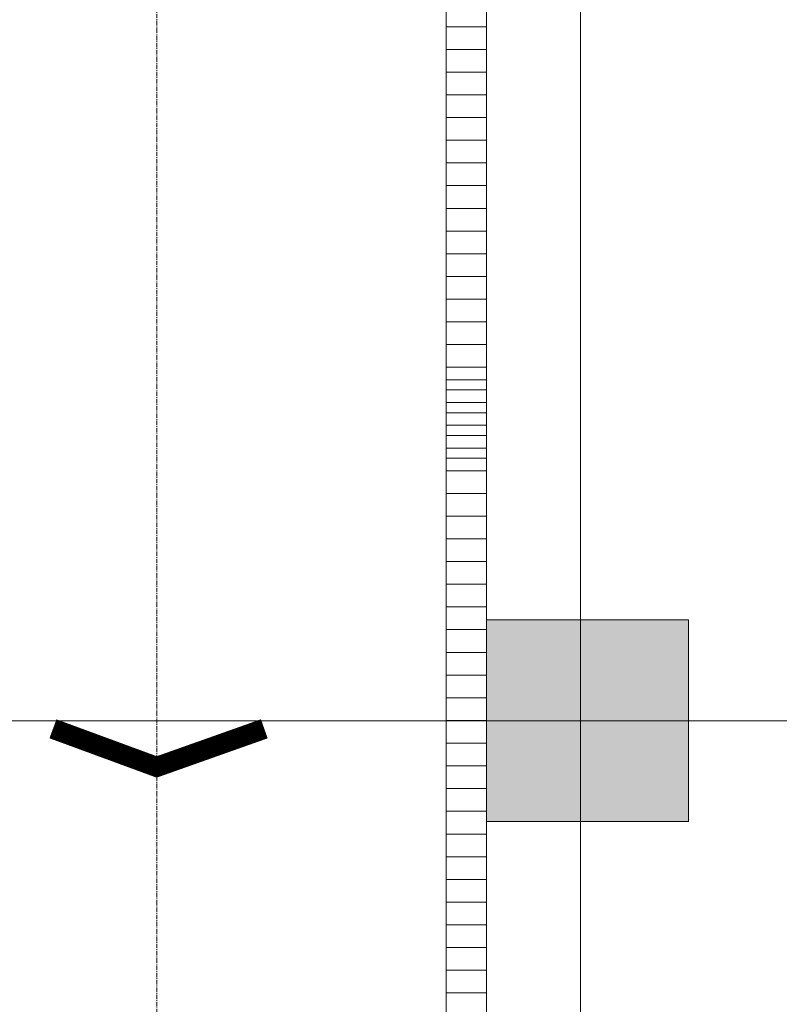
# Model space of a CAD drawing. Units: millimetres. Extents: x 112438 to 530048, y -155599 to 53244.
# Drawn here: x 473524 to 477287, y 25651 to 30530 of the extents above; entities that cross this region are included whole.
import ezdxf

# ---------------------------------------------------------------- set-up
doc = ezdxf.new("R2010")
doc.units = ezdxf.units.MM
doc.linetypes.add('CENTERX2', pattern=[4, 2.5, -0.5, 0.5, -0.5])
for name, color, linetype, lineweight in [('T-manh', 9, 'Continuous', 13), ('T-S-bao be tong', 9, 'Continuous', 15), ('T-thay', 5, 'Continuous', 20), ('T-truc', 243, 'CENTERX2', 9)]:
    doc.layers.add(name, color=color, linetype=linetype, lineweight=lineweight)

msp = doc.modelspace()

# ---------------------------------------------------------------- linework, layer by layer
at = {"layer": 'T-manh'}
for p, q in [((475637.1, 30495.2), (475837.1, 30495.2)), ((475637.1, 30382.7), (475837.1, 30382.7)), ((475637.1, 30270.2), (475837.1, 30270.2)), ((475637.1, 30157.7), (475837.1, 30157.7)), ((475637.1, 30045.2), (475837.1, 30045.2)), ((475637.1, 29932.7), (475837.1, 29932.7)), ((475637.1, 29820.2), (475837.1, 29820.2)), ((475637.1, 29707.7), (475837.1, 29707.7)), ((475637.1, 29595.2), (475837.1, 29595.2)), ((475637.1, 29482.7), (475837.1, 29482.7)), ((475637.1, 29370.2), (475837.1, 29370.2)), ((475637.1, 29257.7), (475837.1, 29257.7)), ((475637.1, 29145.2), (475837.1, 29145.2)), ((475637.1, 29032.7), (475837.1, 29032.7)), ((475637.1, 28920.2), (475837.1, 28920.2)), ((475637.1, 28807.7), (475837.1, 28807.7)), ((475637.1, 28745.2), (475837.1, 28745.2)), ((475637.1, 28695.2), (475837.1, 28695.2)), ((475637.1, 28632.7), (475837.1, 28632.7)), ((475637.1, 28582.7), (475837.1, 28582.7)), ((475637.1, 28520.2), (475837.1, 28520.2)), ((475637.1, 28470.2), (475837.1, 28470.2)), ((475637.1, 28407.7), (475837.1, 28407.7)), ((475637.1, 28357.7), (475837.1, 28357.7)), ((475637.1, 28295.2), (475837.1, 28295.2)), ((475637.1, 28182.7), (475837.1, 28182.7)), ((475637.1, 28070.2), (475837.1, 28070.2)), ((475637.1, 27957.7), (475837.1, 27957.7)), ((475637.1, 27845.2), (475837.1, 27845.2)), ((475637.1, 27732.7), (475837.1, 27732.7)), ((475637.1, 27620.2), (475837.1, 27620.2)), ((475637.1, 27507.7), (475837.1, 27507.7)), ((475637.1, 27395.2), (475837.1, 27395.2)), ((475637.1, 27282.7), (475837.1, 27282.7)), ((475637.1, 27170.2), (475837.1, 27170.2)), ((475637.1, 27057.7), (475837.1, 27057.7)), ((475637.1, 26945.2), (475837.1, 26945.2)), ((475637.1, 26832.7), (475837.1, 26832.7)), ((475637.1, 26720.2), (475837.1, 26720.2)), ((475637.1, 26607.7), (475837.1, 26607.7)), ((475637.1, 26495.2), (475837.1, 26495.2)), ((475637.1, 26382.7), (475837.1, 26382.7)), ((475637.1, 26270.2), (475837.1, 26270.2)), ((475637.1, 26157.7), (475837.1, 26157.7)), ((475637.1, 26045.2), (475837.1, 26045.2)), ((475637.1, 25932.7), (475837.1, 25932.7)), ((475637.1, 25820.2), (475837.1, 25820.2)), ((475637.1, 25707.7), (475837.1, 25707.7))]:
    msp.add_line(p, q, dxfattribs=at)
at = {"layer": 'T-S-bao be tong', "ltscale": 7}
msp.add_lwpolyline([(475836.8, 26556.5), (476836.8, 26556.5), (476836.8, 27556.5), (475836.8, 27556.5)], close=True, dxfattribs=at)
msp.add_solid([(475836.8, 27556.5), (476836.8, 27556.5), (475836.8, 26556.5), (476836.8, 26556.5)], dxfattribs=at)
at = {"layer": 'T-thay', "ltscale": 2000}
for p, q in [((475636.8, 43760.5), (475636.8, 22456.5)), ((475836.8, 22456.5), (475836.8, 43760.5))]:
    msp.add_line(p, q, dxfattribs=at)
at = {"layer": 'T-truc'}
for p, q in [((476302.4, 45539.4), (476302.4, 13969.8)), ((514302.4, 27056.5), (463289.9, 27056.5))]:
    msp.add_line(p, q, dxfattribs=at)
at = {"layer": 'T-truc', "ltscale": 9}
msp.add_line((474202.4, 18260.9), (474202.4, 38646.9), dxfattribs=at)
at = {"layer": 'T-truc', "const_width": 100}
msp.add_lwpolyline([(474735.4, 27016.5), (474202.4, 26827.5), (473688.4, 27016.5)], dxfattribs=at)

doc.saveas('drawing.dxf')
